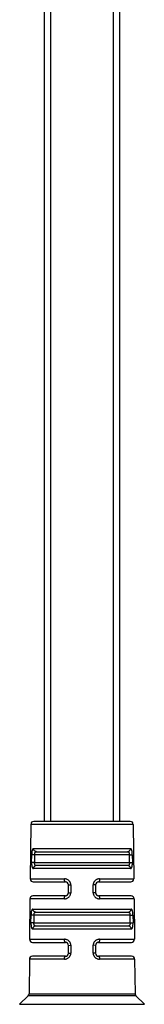
# Model space of a CAD drawing. Units: inches. Extents: x 0 to 34, y 0 to 22.
# Drawn here: x 14.7 to 15.1, y 11.2 to 14.4 of the extents above; entities that cross this region are included whole.
import ezdxf

# ---------------------------------------------------------------- set-up
doc = ezdxf.new("R2010")
doc.units = ezdxf.units.IN
doc.header["$LTSCALE"] = 1.87
doc.header["$MEASUREMENT"] = 0
doc.layers.get('0').update_dxf_attribs({"linetype": 'CONTINUOUS'})

msp = doc.modelspace()

# ---------------------------------------------------------------- linework, layer by layer
at = {"color": 7, "linetype": 'Continuous'}
for p, q in [((14.8173, 11.767), (14.8173, 14.7839)), ((15.0673, 14.7839), (15.0673, 11.767)), ((15.1024, 11.767), (14.7822, 11.767)), ((14.7722, 11.7571), (14.7703, 11.5771)), ((15.1124, 11.7571), (15.1143, 11.5771)), ((14.7911, 11.667), (15.0936, 11.667)), ((15.0943, 11.621), (14.7903, 11.621)), ((14.7803, 11.567), (14.8873, 11.567)), ((14.9973, 11.567), (15.1043, 11.567)), ((14.8973, 11.531), (14.8973, 11.557)), ((14.9873, 11.557), (14.9873, 11.531)), ((14.7696, 11.5111), (14.7682, 11.3771)), ((14.8873, 11.521), (14.7797, 11.521)), ((15.105, 11.521), (14.9973, 11.521)), ((15.115, 11.5111), (15.1164, 11.3771)), ((14.7888, 11.467), (15.0958, 11.467)), ((15.0965, 11.421), (14.7881, 11.421)), ((14.7782, 11.367), (14.8873, 11.367)), ((14.8973, 11.331), (14.8973, 11.357)), ((14.9873, 11.357), (14.9873, 11.331)), ((14.9973, 11.367), (15.1064, 11.367)), ((14.7676, 11.3111), (14.7664, 11.1971)), ((14.8873, 11.321), (14.7776, 11.321)), ((15.1071, 11.321), (14.9973, 11.321)), ((15.1171, 11.3111), (15.1183, 11.1971)), ((14.7634, 11.1901), (14.7353, 11.1619)), ((15.1212, 11.1901), (15.1494, 11.1619))]:
    msp.add_line(p, q, dxfattribs=at)
at = {"color": 9, "linetype": 'Continuous'}
for p, q in [((14.8373, 14.7767), (14.8373, 11.767)), ((15.0473, 11.767), (15.0473, 14.7767)), ((15.1124, 11.7571), (14.7722, 11.7571)), ((14.7817, 11.6771), (15.103, 11.6771)), ((14.775, 11.6311), (14.7753, 11.6571)), ((14.785, 11.657), (14.7753, 11.6571)), ((14.785, 11.657), (14.7847, 11.631)), ((15.0996, 11.657), (14.785, 11.657)), ((15.0996, 11.657), (15.1094, 11.6571)), ((15.0999, 11.631), (15.0996, 11.657)), ((15.1094, 11.6571), (15.1097, 11.6311)), ((14.7847, 11.631), (14.775, 11.6311)), ((15.1037, 11.6111), (14.7809, 11.6111)), ((14.7847, 11.631), (15.0999, 11.631)), ((15.0999, 11.631), (15.1097, 11.6311)), ((14.7703, 11.5771), (14.8839, 11.5771)), ((15.0007, 11.5771), (15.1143, 11.5771)), ((14.8973, 11.557), (14.9052, 11.5571)), ((14.9052, 11.5571), (14.9052, 11.5311)), ((14.9795, 11.5311), (14.9795, 11.5571)), ((14.9873, 11.557), (14.9795, 11.5571)), ((14.8839, 11.5111), (14.7696, 11.5111)), ((14.8973, 11.531), (14.9052, 11.5311)), ((14.9873, 11.531), (14.9795, 11.5311)), ((15.115, 11.5111), (15.0007, 11.5111)), ((14.7794, 11.4771), (15.1052, 11.4771)), ((14.7728, 11.4311), (14.7731, 11.4571)), ((14.7829, 11.457), (14.7731, 11.4571)), ((14.7829, 11.457), (14.7826, 11.431)), ((15.1018, 11.457), (14.7829, 11.457)), ((15.1018, 11.457), (15.1115, 11.4571)), ((15.102, 11.431), (15.1018, 11.457)), ((15.1115, 11.4571), (15.1118, 11.4311)), ((14.7826, 11.431), (14.7728, 11.4311)), ((15.1059, 11.4111), (14.7787, 11.4111)), ((14.7826, 11.431), (15.102, 11.431)), ((15.102, 11.431), (15.1118, 11.4311)), ((14.7682, 11.3771), (14.884, 11.3771)), ((15.0007, 11.3771), (15.1164, 11.3771)), ((14.8973, 11.357), (14.9052, 11.3571)), ((14.9052, 11.3571), (14.9052, 11.3311)), ((14.9795, 11.3311), (14.9795, 11.3571)), ((14.9873, 11.357), (14.9795, 11.3571)), ((14.884, 11.3111), (14.7676, 11.3111)), ((14.8973, 11.331), (14.9052, 11.3311)), ((14.9873, 11.331), (14.9795, 11.3311)), ((15.1171, 11.3111), (15.0007, 11.3111)), ((15.1212, 11.1901), (14.7634, 11.1901)), ((14.7664, 11.1971), (15.1183, 11.1971)), ((14.7353, 11.1619), (15.1494, 11.1619))]:
    msp.add_line(p, q, dxfattribs=at)
at = {"color": 7, "linetype": 'Continuous'}
for centre, start, end in [((14.7822, 11.757), 89.9999, 179.4011), ((15.1024, 11.757), 0.5989, 90.0001), ((14.7803, 11.577), 179.4011, 270), ((14.8873, 11.557), 0, 89.9996), ((14.9973, 11.557), 90, 179.9989), ((15.1043, 11.577), 270, 0.5989), ((14.7796, 11.511), 90, 179.4011), ((14.8873, 11.531), 270, 359.9989), ((14.9973, 11.531), 180, 269.9996), ((15.105, 11.511), 0.5989, 90), ((14.7782, 11.377), 179.4011, 270), ((15.1064, 11.377), 270, 0.5989), ((14.8873, 11.357), 0, 89.9996), ((14.9973, 11.357), 90, 179.9989), ((14.7776, 11.311), 90, 179.4011), ((14.8873, 11.331), 270, 359.9989), ((14.9973, 11.331), 180, 269.9996), ((15.1071, 11.311), 0.5989, 90), ((14.7564, 11.1972), 315.0001, 359.4011), ((15.1283, 11.1972), 180.5989, 224.9999)]:
    msp.add_arc(centre, 0.01, start, end, dxfattribs=at)
at = {"color": 9, "linetype": 'Continuous'}
for points, knots in [([(14.7817, 11.6771), (14.7814, 11.6771), (14.781, 11.6771), (14.7803, 11.6768), (14.7796, 11.6763), (14.779, 11.6757), (14.7784, 11.6749), (14.7779, 11.674), (14.7774, 11.6728), (14.7768, 11.671), (14.7762, 11.6684), (14.7757, 11.6649), (14.7754, 11.661), (14.7753, 11.6583), (14.7752, 11.6569)], [0, 0, 0, 0, 0.031294, 0.063367, 0.097817, 0.135987, 0.1789, 0.227261, 0.281536, 0.34194, 0.480467, 0.640317, 0.816139, 1, 1, 1, 1]), ([(14.7911, 11.667), (14.7905, 11.667), (14.7893, 11.6671), (14.7875, 11.6677), (14.7858, 11.6686), (14.7843, 11.6699), (14.7831, 11.6716), (14.782, 11.6739), (14.7817, 11.6759), (14.7817, 11.6771)], [0, 0, 0, 0, 0.113041, 0.233243, 0.359832, 0.49051, 0.622893, 0.754098, 1, 1, 1, 1]), ([(14.785, 11.657), (14.785, 11.6577), (14.7851, 11.659), (14.7854, 11.6609), (14.7859, 11.6627), (14.7866, 11.6642), (14.7875, 11.6654), (14.7886, 11.6663), (14.7898, 11.6669), (14.7906, 11.667), (14.7911, 11.667)], [0, 0, 0, 0, 0.15797, 0.310243, 0.451935, 0.580233, 0.69486, 0.799408, 0.899134, 1, 1, 1, 1]), ([(15.0936, 11.667), (15.0941, 11.667), (15.0953, 11.6671), (15.0971, 11.6677), (15.0988, 11.6686), (15.1003, 11.6699), (15.1015, 11.6716), (15.1027, 11.6739), (15.103, 11.6759), (15.103, 11.6771)], [0, 0, 0, 0, 0.113041, 0.233244, 0.359832, 0.490511, 0.622893, 0.754098, 1, 1, 1, 1]), ([(15.0936, 11.667), (15.094, 11.667), (15.0949, 11.6669), (15.0961, 11.6663), (15.0972, 11.6654), (15.098, 11.6642), (15.0987, 11.6627), (15.0992, 11.6609), (15.0995, 11.659), (15.0996, 11.6577), (15.0996, 11.657)], [0, 0, 0, 0, 0.100866, 0.200592, 0.305141, 0.419767, 0.548063, 0.689756, 0.842032, 1, 1, 1, 1]), ([(15.1094, 11.6569), (15.1094, 11.6583), (15.1093, 11.661), (15.109, 11.6649), (15.1084, 11.6684), (15.1078, 11.671), (15.1072, 11.6728), (15.1067, 11.674), (15.1062, 11.6749), (15.1056, 11.6757), (15.105, 11.6763), (15.1044, 11.6768), (15.1037, 11.6771), (15.1032, 11.6771), (15.103, 11.6771)], [0, 0, 0, 0, 0.183929, 0.359805, 0.519593, 0.658081, 0.718469, 0.772728, 0.821077, 0.863984, 0.902157, 0.936617, 0.968701, 1, 1, 1, 1]), ([(14.775, 11.6309), (14.775, 11.6296), (14.775, 11.6269), (14.7753, 11.6231), (14.7757, 11.6196), (14.7763, 11.617), (14.7768, 11.6153), (14.7773, 11.6142), (14.7778, 11.6132), (14.7783, 11.6125), (14.7789, 11.6119), (14.7796, 11.6114), (14.7802, 11.6112), (14.7807, 11.6111), (14.7809, 11.6111)], [0, 0, 0, 0, 0.18528, 0.361796, 0.521576, 0.659755, 0.719906, 0.77388, 0.821922, 0.864519, 0.90241, 0.936659, 0.968649, 1, 1, 1, 1]), ([(14.7903, 11.621), (14.7898, 11.621), (14.7886, 11.6209), (14.7868, 11.6204), (14.7852, 11.6194), (14.7837, 11.6182), (14.7825, 11.6166), (14.7813, 11.6143), (14.7809, 11.6123), (14.7809, 11.6111)], [0, 0, 0, 0, 0.113329, 0.233644, 0.360162, 0.490656, 0.622815, 0.753852, 1, 1, 1, 1]), ([(14.7903, 11.621), (14.7899, 11.621), (14.7891, 11.6211), (14.7879, 11.6217), (14.7868, 11.6226), (14.786, 11.6238), (14.7854, 11.6253), (14.785, 11.6271), (14.7848, 11.629), (14.7847, 11.6303), (14.7847, 11.631)], [0, 0, 0, 0, 0.101052, 0.200082, 0.303561, 0.417293, 0.545284, 0.687351, 0.840602, 1, 1, 1, 1]), ([(15.0999, 11.631), (15.0999, 11.6303), (15.0999, 11.629), (15.0997, 11.6271), (15.0992, 11.6253), (15.0986, 11.6238), (15.0978, 11.6226), (15.0968, 11.6217), (15.0956, 11.6211), (15.0947, 11.621), (15.0943, 11.621)], [0, 0, 0, 0, 0.159397, 0.312649, 0.454716, 0.582707, 0.696439, 0.799917, 0.898948, 1, 1, 1, 1]), ([(15.1037, 11.6111), (15.1037, 11.6123), (15.1033, 11.6143), (15.1022, 11.6166), (15.101, 11.6182), (15.0995, 11.6194), (15.0978, 11.6204), (15.0961, 11.6209), (15.0949, 11.621), (15.0943, 11.621)], [0, 0, 0, 0, 0.246148, 0.377185, 0.509344, 0.639838, 0.766356, 0.886671, 1, 1, 1, 1]), ([(15.1037, 11.6111), (15.1039, 11.6111), (15.1044, 11.6112), (15.1051, 11.6114), (15.1057, 11.6119), (15.1063, 11.6125), (15.1069, 11.6132), (15.1074, 11.6142), (15.1078, 11.6153), (15.1084, 11.617), (15.1089, 11.6196), (15.1094, 11.6231), (15.1096, 11.6269), (15.1097, 11.6296), (15.1097, 11.6309)], [0, 0, 0, 0, 0.031354, 0.063342, 0.097586, 0.135476, 0.178079, 0.226129, 0.280113, 0.340274, 0.478479, 0.6383, 0.814754, 1, 1, 1, 1]), ([(14.9052, 11.5569), (14.9052, 11.5583), (14.905, 11.5604), (14.9042, 11.5631), (14.9032, 11.5657), (14.9015, 11.5686), (14.8987, 11.5717), (14.8954, 11.5741), (14.8917, 11.5758), (14.8879, 11.5769), (14.8852, 11.5771), (14.8839, 11.5771)], [0, 0, 0, 0, 0.127854, 0.191898, 0.255738, 0.382614, 0.508574, 0.633364, 0.756856, 0.879159, 1, 1, 1, 1]), ([(14.8873, 11.567), (14.8872, 11.567), (14.887, 11.567), (14.8867, 11.5672), (14.8864, 11.5674), (14.886, 11.5677), (14.8857, 11.5682), (14.8853, 11.5689), (14.8849, 11.57), (14.8844, 11.5716), (14.8841, 11.5734), (14.884, 11.5753), (14.8839, 11.5765), (14.8839, 11.5771)], [0, 0, 0, 0, 0.027498, 0.057671, 0.092055, 0.132014, 0.178573, 0.231918, 0.358036, 0.506937, 0.66998, 0.83723, 1, 1, 1, 1]), ([(15.0007, 11.5771), (14.9994, 11.5771), (14.9968, 11.5769), (14.9936, 11.576), (14.9911, 11.575), (14.9887, 11.5737), (14.986, 11.5717), (14.9832, 11.5686), (14.9814, 11.5656), (14.9804, 11.5631), (14.9797, 11.5604), (14.9794, 11.5583), (14.9794, 11.5569)], [0, 0, 0, 0, 0.120812, 0.243082, 0.304743, 0.366703, 0.491515, 0.61749, 0.74437, 0.808193, 0.8722, 1, 1, 1, 1]), ([(15.0007, 11.5771), (15.0007, 11.5765), (15.0007, 11.5753), (15.0005, 11.5734), (15.0002, 11.5716), (14.9998, 11.57), (14.9993, 11.5689), (14.9989, 11.5682), (14.9986, 11.5677), (14.9983, 11.5674), (14.998, 11.5672), (14.9976, 11.567), (14.9974, 11.567), (14.9973, 11.567)], [0, 0, 0, 0, 0.16277, 0.33002, 0.493063, 0.641962, 0.76808, 0.821425, 0.867983, 0.907943, 0.942327, 0.972501, 1, 1, 1, 1]), ([(14.8839, 11.5111), (14.8852, 11.5111), (14.8878, 11.5113), (14.8917, 11.5124), (14.8953, 11.5141), (14.8985, 11.5164), (14.9013, 11.5194), (14.9031, 11.5223), (14.9041, 11.5248), (14.9049, 11.5275), (14.9051, 11.5295), (14.9051, 11.5309)], [0, 0, 0, 0, 0.120749, 0.243057, 0.366648, 0.491557, 0.617646, 0.744589, 0.808394, 0.872368, 1, 1, 1, 1]), ([(14.8839, 11.5111), (14.8839, 11.5117), (14.884, 11.5129), (14.8842, 11.5147), (14.8845, 11.5165), (14.8849, 11.518), (14.8853, 11.5192), (14.8858, 11.5199), (14.8861, 11.5203), (14.8864, 11.5206), (14.8867, 11.5208), (14.887, 11.521), (14.8872, 11.521), (14.8873, 11.521)], [0, 0, 0, 0, 0.163817, 0.331421, 0.494236, 0.642617, 0.768225, 0.821376, 0.86781, 0.907727, 0.942136, 0.972388, 1, 1, 1, 1]), ([(14.9795, 11.5309), (14.9795, 11.5296), (14.9797, 11.5275), (14.9805, 11.5249), (14.9815, 11.5223), (14.9833, 11.5194), (14.9856, 11.5169), (14.9877, 11.5152), (14.99, 11.5138), (14.993, 11.5124), (14.9968, 11.5113), (14.9994, 11.5111), (15.0007, 11.5111)], [0, 0, 0, 0, 0.127652, 0.191646, 0.25545, 0.382352, 0.508393, 0.571072, 0.633392, 0.756952, 0.879257, 1, 1, 1, 1]), ([(14.9973, 11.521), (14.9974, 11.521), (14.9976, 11.521), (14.998, 11.5208), (14.9983, 11.5206), (14.9986, 11.5203), (14.9989, 11.5199), (14.9993, 11.5192), (14.9998, 11.518), (15.0002, 11.5165), (15.0005, 11.5147), (15.0007, 11.5129), (15.0007, 11.5117), (15.0007, 11.5111)], [0, 0, 0, 0, 0.027611, 0.057861, 0.09227, 0.132187, 0.178621, 0.231773, 0.357381, 0.505763, 0.668579, 0.836183, 1, 1, 1, 1]), ([(14.7794, 11.4771), (14.7792, 11.4771), (14.7787, 11.4771), (14.7781, 11.4768), (14.7774, 11.4763), (14.7768, 11.4757), (14.7762, 11.4749), (14.7757, 11.474), (14.7752, 11.4728), (14.7746, 11.471), (14.774, 11.4684), (14.7735, 11.4649), (14.7732, 11.461), (14.7731, 11.4583), (14.7731, 11.4569)], [0, 0, 0, 0, 0.03094, 0.062709, 0.09693, 0.134955, 0.1778, 0.226159, 0.28048, 0.340967, 0.47972, 0.639827, 0.815901, 1, 1, 1, 1]), ([(14.7888, 11.467), (14.7883, 11.467), (14.7871, 11.4671), (14.7853, 11.4677), (14.7836, 11.4686), (14.7821, 11.4699), (14.7809, 11.4716), (14.7798, 11.4739), (14.7794, 11.4759), (14.7794, 11.4771)], [0, 0, 0, 0, 0.11314, 0.233431, 0.360082, 0.490782, 0.623139, 0.754281, 1, 1, 1, 1]), ([(15.0958, 11.467), (15.0964, 11.467), (15.0976, 11.4671), (15.0993, 11.4677), (15.101, 11.4686), (15.1025, 11.4699), (15.1038, 11.4716), (15.1049, 11.4739), (15.1052, 11.4759), (15.1052, 11.4771)], [0, 0, 0, 0, 0.11314, 0.233431, 0.360082, 0.490782, 0.62314, 0.754281, 1, 1, 1, 1]), ([(15.1115, 11.4569), (15.1115, 11.4583), (15.1114, 11.461), (15.1111, 11.4649), (15.1106, 11.4684), (15.11, 11.471), (15.1094, 11.4728), (15.1089, 11.474), (15.1084, 11.4749), (15.1078, 11.4757), (15.1072, 11.4763), (15.1066, 11.4768), (15.1059, 11.4771), (15.1054, 11.4771), (15.1052, 11.4771)], [0, 0, 0, 0, 0.184165, 0.360292, 0.520338, 0.659055, 0.719525, 0.773831, 0.822177, 0.865017, 0.903045, 0.937276, 0.969055, 1, 1, 1, 1]), ([(14.7829, 11.457), (14.7829, 11.4577), (14.783, 11.459), (14.7833, 11.4609), (14.7837, 11.4624), (14.7841, 11.4635), (14.7846, 11.4644), (14.7853, 11.4654), (14.7864, 11.4663), (14.7876, 11.4669), (14.7884, 11.467), (14.7888, 11.467)], [0, 0, 0, 0, 0.158497, 0.311264, 0.453373, 0.519506, 0.582051, 0.696683, 0.800913, 0.899995, 1, 1, 1, 1]), ([(15.0958, 11.467), (15.0962, 11.467), (15.0971, 11.4669), (15.0983, 11.4663), (15.0993, 11.4654), (15.1, 11.4644), (15.1005, 11.4635), (15.1009, 11.4624), (15.1014, 11.4609), (15.1017, 11.459), (15.1018, 11.4577), (15.1018, 11.457)], [0, 0, 0, 0, 0.100005, 0.199087, 0.303316, 0.417947, 0.480491, 0.546623, 0.688732, 0.841503, 1, 1, 1, 1]), ([(14.7728, 11.4309), (14.7728, 11.4296), (14.7729, 11.4269), (14.7731, 11.4231), (14.7736, 11.4196), (14.7741, 11.4171), (14.7747, 11.4153), (14.7751, 11.4142), (14.7756, 11.4132), (14.7761, 11.4125), (14.7767, 11.4119), (14.7773, 11.4114), (14.778, 11.4112), (14.7785, 11.4111), (14.7787, 11.4111)], [0, 0, 0, 0, 0.185508, 0.362274, 0.522317, 0.660734, 0.720971, 0.774995, 0.823034, 0.865564, 0.903307, 0.937324, 0.969006, 1, 1, 1, 1]), ([(14.7881, 11.421), (14.7875, 11.421), (14.7864, 11.4209), (14.7846, 11.4204), (14.7829, 11.4194), (14.7814, 11.4182), (14.7802, 11.4166), (14.7791, 11.4143), (14.7787, 11.4123), (14.7787, 11.4111)], [0, 0, 0, 0, 0.113425, 0.233828, 0.360406, 0.490922, 0.623057, 0.754034, 1, 1, 1, 1]), ([(14.7881, 11.421), (14.7877, 11.421), (14.7868, 11.4211), (14.7857, 11.4217), (14.7847, 11.4226), (14.7839, 11.4238), (14.7833, 11.4253), (14.7828, 11.4271), (14.7826, 11.429), (14.7826, 11.4303), (14.7826, 11.431)], [0, 0, 0, 0, 0.100191, 0.198577, 0.301744, 0.415503, 0.543779, 0.686288, 0.840055, 1, 1, 1, 1]), ([(15.102, 11.431), (15.1021, 11.4303), (15.102, 11.429), (15.1018, 11.4271), (15.1014, 11.4253), (15.1008, 11.4238), (15.1, 11.4226), (15.099, 11.4217), (15.0978, 11.4211), (15.097, 11.421), (15.0965, 11.421)], [0, 0, 0, 0, 0.159943, 0.313713, 0.456222, 0.584497, 0.698256, 0.801423, 0.899809, 1, 1, 1, 1]), ([(15.1059, 11.4111), (15.1059, 11.4123), (15.1056, 11.4143), (15.1044, 11.4166), (15.1032, 11.4182), (15.1017, 11.4194), (15.1, 11.4204), (15.0983, 11.4209), (15.0971, 11.421), (15.0965, 11.421)], [0, 0, 0, 0, 0.245966, 0.376943, 0.509078, 0.639594, 0.766172, 0.886575, 1, 1, 1, 1]), ([(15.1059, 11.4111), (15.1062, 11.4111), (15.1066, 11.4112), (15.1073, 11.4114), (15.1079, 11.4119), (15.1085, 11.4125), (15.109, 11.4132), (15.1095, 11.4142), (15.11, 11.4153), (15.1105, 11.4171), (15.1111, 11.4196), (15.1115, 11.4231), (15.1118, 11.4269), (15.1118, 11.4296), (15.1118, 11.4309)], [0, 0, 0, 0, 0.030997, 0.062677, 0.096689, 0.134431, 0.176966, 0.225014, 0.279047, 0.339294, 0.477735, 0.63782, 0.814525, 1, 1, 1, 1]), ([(14.9052, 11.3569), (14.9052, 11.3583), (14.905, 11.3604), (14.9043, 11.3631), (14.9033, 11.3656), (14.9015, 11.3686), (14.8987, 11.3717), (14.8954, 11.3741), (14.8918, 11.3758), (14.8879, 11.3769), (14.8853, 11.3771), (14.884, 11.3771)], [0, 0, 0, 0, 0.127773, 0.19178, 0.255587, 0.382411, 0.508345, 0.633141, 0.756673, 0.879052, 1, 1, 1, 1]), ([(14.8873, 11.367), (14.8872, 11.367), (14.887, 11.367), (14.8867, 11.3672), (14.8864, 11.3674), (14.8861, 11.3677), (14.8858, 11.3682), (14.8853, 11.3689), (14.8849, 11.37), (14.8845, 11.3716), (14.8842, 11.3734), (14.884, 11.3753), (14.884, 11.3765), (14.884, 11.3771)], [0, 0, 0, 0, 0.02721, 0.057114, 0.091273, 0.131062, 0.177508, 0.230793, 0.356933, 0.506009, 0.669325, 0.836898, 1, 1, 1, 1]), ([(15.0007, 11.3771), (14.9994, 11.3771), (14.9967, 11.3769), (14.9935, 11.376), (14.9911, 11.375), (14.9887, 11.3737), (14.9859, 11.3717), (14.9831, 11.3686), (14.9814, 11.3656), (14.9804, 11.3631), (14.9796, 11.3604), (14.9794, 11.3583), (14.9794, 11.3569)], [0, 0, 0, 0, 0.120919, 0.243265, 0.30495, 0.366926, 0.491743, 0.617692, 0.744519, 0.808309, 0.87228, 1, 1, 1, 1]), ([(15.0007, 11.3771), (15.0007, 11.3765), (15.0006, 11.3753), (15.0005, 11.3734), (15.0002, 11.3716), (14.9998, 11.37), (14.9993, 11.3689), (14.9989, 11.3682), (14.9986, 11.3677), (14.9983, 11.3674), (14.998, 11.3672), (14.9976, 11.367), (14.9974, 11.367), (14.9973, 11.367)], [0, 0, 0, 0, 0.163101, 0.330675, 0.493991, 0.643065, 0.769205, 0.82249, 0.868935, 0.908725, 0.942884, 0.972789, 1, 1, 1, 1]), ([(14.884, 11.3111), (14.8853, 11.3111), (14.8879, 11.3113), (14.8917, 11.3124), (14.8953, 11.3141), (14.8986, 11.3164), (14.9014, 11.3194), (14.9031, 11.3223), (14.9042, 11.3249), (14.9049, 11.3275), (14.9052, 11.3295), (14.9052, 11.3309)], [0, 0, 0, 0, 0.120856, 0.243239, 0.366869, 0.491782, 0.617844, 0.744735, 0.808508, 0.872445, 1, 1, 1, 1]), ([(14.884, 11.3111), (14.884, 11.3117), (14.884, 11.3129), (14.8842, 11.3147), (14.8845, 11.3165), (14.8849, 11.318), (14.8854, 11.3192), (14.8858, 11.3199), (14.8861, 11.3203), (14.8864, 11.3206), (14.8867, 11.3208), (14.887, 11.321), (14.8872, 11.321), (14.8873, 11.321)], [0, 0, 0, 0, 0.164153, 0.332081, 0.495169, 0.643723, 0.76935, 0.822441, 0.868761, 0.908507, 0.942692, 0.972676, 1, 1, 1, 1]), ([(14.9795, 11.3309), (14.9795, 11.3296), (14.9797, 11.3275), (14.9805, 11.3249), (14.9815, 11.3223), (14.9833, 11.3194), (14.9856, 11.3169), (14.9877, 11.3152), (14.9899, 11.3138), (14.9929, 11.3124), (14.9968, 11.3113), (14.9994, 11.3111), (15.0007, 11.3111)], [0, 0, 0, 0, 0.127575, 0.191533, 0.255305, 0.382155, 0.508168, 0.570846, 0.633173, 0.756772, 0.879151, 1, 1, 1, 1]), ([(14.9973, 11.321), (14.9974, 11.321), (14.9976, 11.321), (14.9979, 11.3208), (14.9983, 11.3206), (14.9986, 11.3203), (14.9989, 11.3199), (14.9993, 11.3192), (14.9997, 11.318), (15.0001, 11.3165), (15.0004, 11.3147), (15.0006, 11.3129), (15.0007, 11.3117), (15.0007, 11.3111)], [0, 0, 0, 0, 0.027323, 0.057306, 0.09149, 0.131236, 0.177556, 0.230647, 0.356275, 0.50483, 0.667918, 0.835847, 1, 1, 1, 1])]:
    msp.add_open_spline(points, degree=3, knots=knots, dxfattribs=at)

doc.saveas('drawing.dxf')
